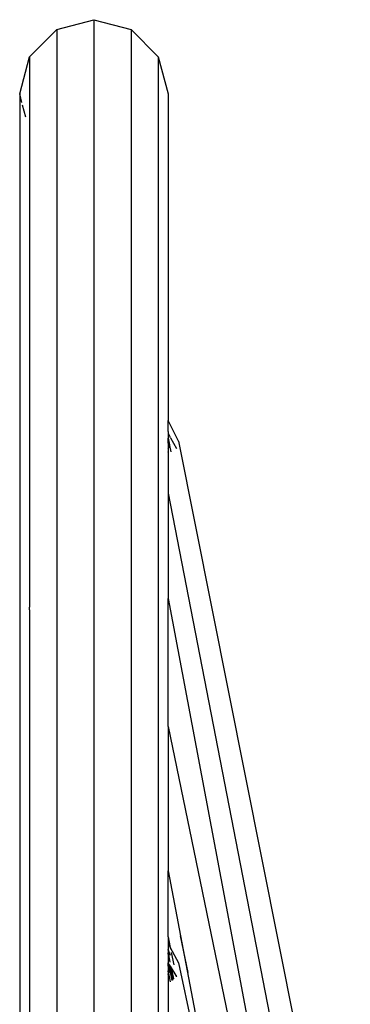
# Model space of a CAD drawing. Extents: x -7987 to 7987, y -6361 to 6361.
# Drawn here: x -2394 to -2300, y 4515 to 4796 of the extents above; entities that cross this region are included whole.
import ezdxf

# ---------------------------------------------------------------- set-up
doc = ezdxf.new("R2010")
doc.units = 0
doc.layers.get('0').update_dxf_attribs({"linetype": 'CONTINUOUS'})

# ---------------------------------------------------------------- blocks, each defined once
blk = doc.blocks.new('005310')
for p, q in [((-2383.26, 4792.71), (-2372.68, 4795.54)), ((-2372.68, 4795.54), (-2362.11, 4792.71)), ((-2372.68, 4795.54), (-2372.68, 2924.39)), ((-2391, 4784.97), (-2383.26, 4792.71)), ((-2383.26, 4792.71), (-2383.26, 2924.39)), ((-2362.11, 4792.71), (-2354.37, 4784.97)), ((-2362.11, 4792.71), (-2362.11, 2924.39)), ((-2393.83, 4774.39), (-2391, 4784.97)), ((-2391, 4784.97), (-2391, 4628.26)), ((-2354.37, 4784.97), (-2351.53, 4774.39)), ((-2354.37, 4784.97), (-2354.37, 2924.39)), ((-2393.18, 4771.96), (-2393.83, 4774.39)), ((-2393.83, 4774.39), (-2393.83, 2924.39)), ((-2351.53, 4774.39), (-2351.53, 4681.35)), ((-2392.05, 4767.73), (-2392.99, 4771.23)), ((-2348.58, 4675.47), (-2351.53, 4681.35)), ((-2351.53, 4678.17), (-2351.53, 4681.35)), ((-2351.47, 4678), (-2351.53, 4678.17)), ((-2351.53, 4678.17), (-2351.53, 4677.71)), ((-2351.53, 4677.71), (-2351.53, 4676.33)), ((-2351.53, 4677.71), (-2350.94, 4676.61)), ((-2351.4, 4677.91), (-2351.47, 4678)), ((-2351.53, 4676.33), (-2351.14, 4674.37)), ((-2351.53, 4674.98), (-2351.53, 4676.33)), ((-2351.49, 4674.95), (-2351.53, 4674.98)), ((-2351.53, 4674.98), (-2351.53, 4674.95)), ((-2351.26, 4674.53), (-2351.53, 4674.95)), ((-2351.53, 4674.95), (-2351.53, 4674.15)), ((-2351.26, 4674.53), (-2351.49, 4674.95)), ((-2351.21, 4674.41), (-2351.26, 4674.53)), ((-2350.93, 4676.58), (-2350.94, 4676.61)), ((-2350.86, 4676.4), (-2350.93, 4676.58)), ((-2350.86, 4676.4), (-2349.18, 4673.35)), ((-2348.58, 4675.47), (-2299.62, 4429.58)), ((-2351.53, 4674.15), (-2351.51, 4673.47)), ((-2351.53, 4673.36), (-2351.21, 4673.83)), ((-2351.53, 4673.45), (-2351.51, 4673.47)), ((-2351.53, 4673.45), (-2351.53, 4673.36)), ((-2351.53, 4673.36), (-2351.53, 4672.37)), ((-2351.46, 4672.01), (-2351.53, 4672.37)), ((-2351.53, 4672.37), (-2351.53, 4660.63)), ((-2351.51, 4673.47), (-2351.31, 4673.8)), ((-2351.31, 4673.8), (-2351.21, 4674.41)), ((-2351.14, 4674.37), (-2351.21, 4674.41)), ((-2351.21, 4673.83), (-2351.11, 4674.24)), ((-2351.14, 4674.37), (-2351.1, 4674.3)), ((-2351.11, 4674.24), (-2351.1, 4674.3)), ((-2351.11, 4674.24), (-2350.75, 4672.43)), ((-2351.53, 4660.63), (-2305.81, 4425.15)), ((-2351.53, 4660.63), (-2351.53, 4630.56)), ((-2351.53, 4630.56), (-2312.4, 4423.12)), ((-2351.53, 4594.08), (-2351.53, 4630.56)), ((-2391, 4628.26), (-2391.03, 4628.14)), ((-2391.03, 4627.34), (-2391.03, 4628.14)), ((-2391.03, 4627.34), (-2391, 2924.39)), ((-2351.53, 4594.08), (-2318.33, 4433.31)), ((-2351.53, 4594.08), (-2351.53, 4553)), ((-2351.53, 4553), (-2347.99, 4534.5)), ((-2351.53, 4534.21), (-2351.53, 4553)), ((-2345.86, 4524.03), (-2347.99, 4534.5)), ((-2347.99, 4534.5), (-2330.98, 4445.67)), ((-2351.53, 4534.21), (-2350.92, 4531.13)), ((-2351.53, 4534.21), (-2351.53, 4532.28)), ((-2351.53, 4532.28), (-2350.92, 4531.13)), ((-2351.53, 4532.28), (-2351.53, 4530.6)), ((-2350.86, 4528.89), (-2351.53, 4530.6)), ((-2351.53, 4530.6), (-2351.53, 4530.48)), ((-2350.86, 4528.89), (-2351.53, 4530.48)), ((-2351.53, 4530.48), (-2351.53, 4529.61)), ((-2351.53, 4529.61), (-2351.01, 4526.96)), ((-2351.53, 4529.24), (-2351.53, 4529.61)), ((-2351.53, 4529.24), (-2351.31, 4528.22)), ((-2351.53, 4529.24), (-2351.53, 4527.88)), ((-2350.92, 4531.13), (-2350.83, 4530.67)), ((-2350.92, 4531.13), (-2348.58, 4526.75)), ((-2350.65, 4529.76), (-2349.94, 4526.23)), ((-2351.53, 4527.88), (-2351.4, 4527.23)), ((-2351.53, 4527.88), (-2351.53, 4526.77)), ((-2351.53, 4526.77), (-2351.39, 4526.54)), ((-2351.53, 4526.37), (-2351.53, 4526.77)), ((-2351.49, 4526.3), (-2351.53, 4526.37)), ((-2351.53, 4525.95), (-2351.53, 4526.37)), ((-2351.26, 4525.47), (-2351.53, 4525.95)), ((-2351.53, 4525.95), (-2351.53, 4524.51)), ((-2351.26, 4525.47), (-2351.49, 4526.3)), ((-2351.39, 4526.54), (-2351.1, 4525.02)), ((-2351.39, 4526.54), (-2351.2, 4526.22)), ((-2351.31, 4528.22), (-2351.07, 4527)), ((-2351.2, 4526.22), (-2350.32, 4521.87)), ((-2351.2, 4526.22), (-2350.77, 4525.52)), ((-2351.07, 4527), (-2351.04, 4526.98)), ((-2348.58, 4526.75), (-2330.98, 4445.67)), ((-2351.4, 4523.88), (-2351.53, 4524.51)), ((-2351.53, 4524.51), (-2351.51, 4523.56)), ((-2351.53, 4523.34), (-2351.37, 4523.76)), ((-2351.53, 4523.51), (-2351.51, 4523.56)), ((-2351.53, 4523.51), (-2351.53, 4523.34)), ((-2351.53, 4523.34), (-2351.53, 4509.63)), ((-2351.51, 4523.56), (-2351.4, 4523.88)), ((-2351.4, 4523.88), (-2351.31, 4524.13)), ((-2351.37, 4523.76), (-2351.4, 4523.88)), ((-2351.37, 4523.76), (-2351.21, 4524.16)), ((-2350.86, 4521.38), (-2351.37, 4523.76)), ((-2351.31, 4524.13), (-2351.21, 4525.25)), ((-2351.21, 4525.25), (-2351.26, 4525.47)), ((-2351.1, 4525.02), (-2351.21, 4525.25)), ((-2351.21, 4524.16), (-2351.1, 4525.02)), ((-2351.1, 4525.02), (-2350.4, 4521.8)), ((-2351.1, 4525.02), (-2350.45, 4521.74)), ((-2350.77, 4525.52), (-2350.09, 4522.08)), ((-2350.68, 4525.37), (-2350.77, 4525.52)), ((-2350.68, 4525.37), (-2349.98, 4522.18)), ((-2350.68, 4525.37), (-2350.05, 4522.12)), ((-2350.68, 4525.37), (-2349.33, 4523.15)), ((-2349.33, 4523.15), (-2349.26, 4522.83)), ((-2349.33, 4523.15), (-2349.18, 4522.91))]:
    blk.add_line(p, q)

msp = doc.modelspace()

# ---------------------------------------------------------------- block references
at = {"ltscale": 100}
msp.add_blockref('005310', (0, 0), dxfattribs=at)

doc.saveas('drawing.dxf')
